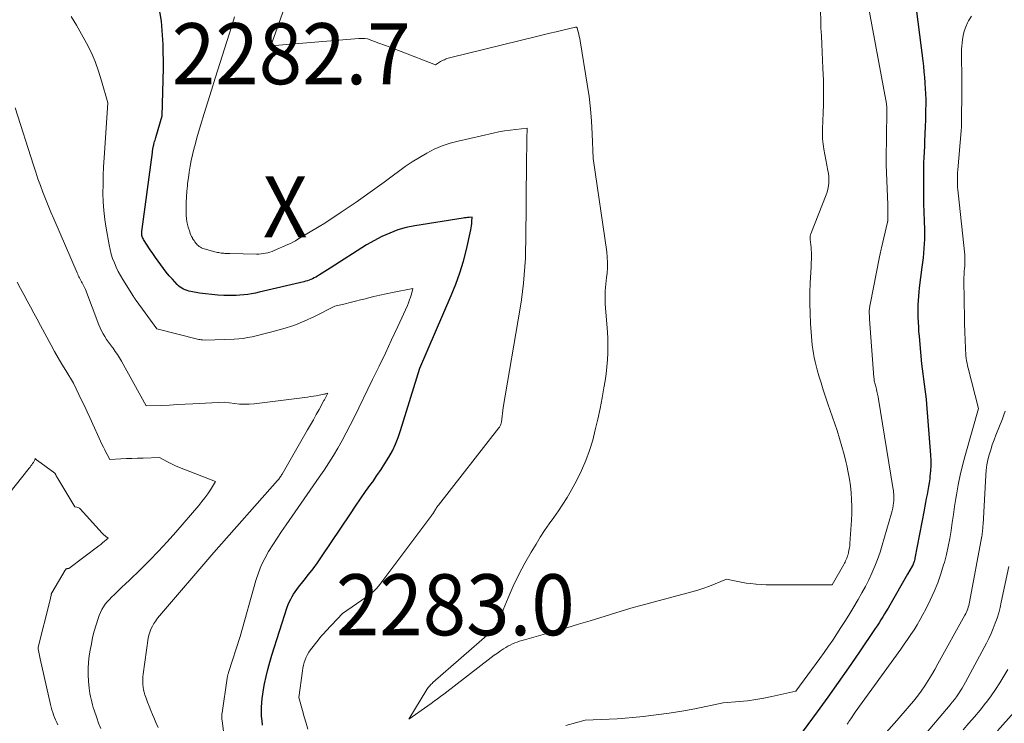
# Model space of a CAD drawing. Units: feet. Extents: x 1151672 to 1156672, y 7068870 to 7074746.
# Drawn here: x 1151847 to 1152008, y 7070122 to 7070237 of the extents above; entities that cross this region are included whole.
import ezdxf
from ezdxf.enums import TextEntityAlignment as Align

# ---------------------------------------------------------------- set-up
doc = ezdxf.new("R2010")
doc.units = ezdxf.units.FT
doc.header["$MEASUREMENT"] = 0
for name, color, linetype, lineweight in [('Level 44', 7, 'Continuous', 0), ('Level 45', 7, 'Continuous', 0), ('Level 46', 7, 'Continuous', 0)]:
    doc.layers.add(name, color=color, linetype=linetype, lineweight=lineweight)
doc.styles.add('Style-ENGINEERING', font='ENGINEERING.shx')

msp = doc.modelspace()

# ---------------------------------------------------------------- linework, layer by layer
at = {"layer": 'Level 44', "color": 32, "linetype": 'Continuous', "lineweight": 30, "flags": 128}
for points, elevation in [([(1151886.79, 7070121.85), (1151886.71, 7070122.58), (1151886.64, 7070123.31), (1151886.62, 7070124.04), (1151886.62, 7070124.78), (1151886.66, 7070125.51), (1151886.72, 7070126.24), (1151886.82, 7070126.96), (1151886.94, 7070127.69), (1151887.13, 7070128.63), (1151887.38, 7070129.81), (1151887.66, 7070130.99), (1151887.98, 7070132.16), (1151888.33, 7070133.32), (1151890.86, 7070141.21), (1151891.02, 7070141.65), (1151891.2, 7070142.09), (1151891.41, 7070142.51), (1151891.63, 7070142.93), (1151891.88, 7070143.33), (1151892.13, 7070143.72), (1151892.41, 7070144.1), (1151892.7, 7070144.48), (1151893.61, 7070145.6), (1151894.35, 7070146.54), (1151895.08, 7070147.49), (1151895.78, 7070148.46), (1151896.46, 7070149.45), (1151901.2, 7070156.5), (1151902.03, 7070157.71), (1151902.86, 7070158.92), (1151903.7, 7070160.12), (1151904.55, 7070161.32), (1151904.86, 7070161.74), (1151905.55, 7070162.73), (1151906.22, 7070163.73), (1151906.87, 7070164.74), (1151907.5, 7070165.76), (1151908.08, 7070166.81), (1151908.6, 7070167.89), (1151909.05, 7070169), (1151909.44, 7070170.13), (1151912.56, 7070180.34), (1151917.74, 7070192.25), (1151918.48, 7070194.09), (1151919.15, 7070195.96), (1151919.72, 7070197.86), (1151920.21, 7070199.78), (1151920.94, 7070203), (1151921.01, 7070203.34), (1151921.07, 7070203.67), (1151921.1, 7070204.01), (1151921.13, 7070204.36), (1151921.16, 7070205.06), (1151920.67, 7070205.03), (1151920.42, 7070205.01), (1151920.17, 7070204.98), (1151919.93, 7070204.95), (1151919.68, 7070204.92), (1151911.75, 7070203.66), (1151910.36, 7070203.37), (1151908.99, 7070202.99), (1151907.67, 7070202.48), (1151906.37, 7070201.88), (1151903.83, 7070200.56), (1151897.9, 7070196.71), (1151897.47, 7070196.43), (1151897.03, 7070196.16), (1151896.59, 7070195.89), (1151896.15, 7070195.62), (1151895.79, 7070195.4), (1151895.53, 7070195.25), (1151895.26, 7070195.11), (1151894.99, 7070194.98), (1151894.71, 7070194.86), (1151894.42, 7070194.76), (1151894.14, 7070194.66), (1151893.85, 7070194.57), (1151893.55, 7070194.5), (1151886.25, 7070192.78), (1151885.63, 7070192.65), (1151885, 7070192.53), (1151884.37, 7070192.43), (1151883.74, 7070192.34), (1151883.1, 7070192.29), (1151882.46, 7070192.25), (1151881.83, 7070192.23), (1151881.19, 7070192.24), (1151880.46, 7070192.26), (1151879.46, 7070192.32), (1151878.46, 7070192.39), (1151877.46, 7070192.51), (1151876.47, 7070192.65), (1151875.06, 7070192.88), (1151874.74, 7070192.95), (1151874.43, 7070193.04), (1151874.13, 7070193.15), (1151873.83, 7070193.29), (1151873.55, 7070193.45), (1151873.29, 7070193.63), (1151873.04, 7070193.84), (1151872.81, 7070194.07), (1151872.01, 7070194.93), (1151871.51, 7070195.49), (1151871.02, 7070196.06), (1151870.55, 7070196.65), (1151870.1, 7070197.25), (1151869.66, 7070197.87), (1151869.23, 7070198.48), (1151868.81, 7070199.11), (1151868.39, 7070199.74), (1151867.3, 7070201.41), (1151867.21, 7070201.56), (1151867.14, 7070201.72), (1151867.08, 7070201.88), (1151867.03, 7070202.05), (1151867.01, 7070202.23), (1151866.99, 7070202.4), (1151866.99, 7070202.58), (1151867.01, 7070202.75), (1151868.73, 7070215.67), (1151868.75, 7070215.79), (1151868.77, 7070215.9), (1151868.78, 7070216.02), (1151868.8, 7070216.13), (1151868.81, 7070216.25), (1151868.83, 7070216.36), (1151868.85, 7070216.46), (1151868.87, 7070216.57), (1151868.9, 7070216.68), (1151868.92, 7070216.79), (1151868.95, 7070216.89), (1151868.98, 7070217), (1151869.05, 7070217.23), (1151869.11, 7070217.45), (1151869.18, 7070217.68), (1151869.24, 7070217.9), (1151869.31, 7070218.12), (1151870.35, 7070221.66), (1151870.57, 7070229.46), (1151870.51, 7070233.35), (1151870.21, 7070237.2), (1151869.57, 7070241.01)], 2280), ([(1151993.95, 7070239.18), (1151995.02, 7070230.69), (1151995.13, 7070229.79), (1151995.23, 7070228.89), (1151995.31, 7070227.99), (1151995.39, 7070227.09), (1151995.39, 7070227.04), (1151995.44, 7070226.16), (1151995.49, 7070225.28), (1151995.51, 7070224.4), (1151995.51, 7070223.52), (1151995.5, 7070222.64), (1151995.49, 7070221.77), (1151995.46, 7070220.89), (1151995.43, 7070220.01), (1151995.38, 7070218.55), (1151995.34, 7070217.63), (1151995.3, 7070216.71), (1151995.26, 7070215.79), (1151995.21, 7070214.87), (1151995.17, 7070213.96), (1151995.14, 7070213.04), (1151995.13, 7070212.12), (1151995.13, 7070211.2), (1151995.13, 7070210.18), (1151995.15, 7070208.75), (1151995.17, 7070207.32), (1151995.21, 7070205.9), (1151995.25, 7070204.47), (1151995.3, 7070202.99), (1151995.31, 7070202.22), (1151995.31, 7070201.46), (1151995.28, 7070200.7), (1151995.23, 7070199.93), (1151995.16, 7070199.17), (1151995.09, 7070198.41), (1151995, 7070197.64), (1151994.9, 7070196.88), (1151994.46, 7070193.51), (1151994.38, 7070192.82), (1151994.31, 7070192.13), (1151994.27, 7070191.43), (1151994.24, 7070190.73), (1151994.23, 7070190.03), (1151994.23, 7070189.33), (1151994.24, 7070188.64), (1151994.27, 7070187.94), (1151994.27, 7070187.84), (1151994.31, 7070187.09), (1151994.36, 7070186.34), (1151994.42, 7070185.59), (1151994.48, 7070184.85), (1151994.85, 7070181.04), (1151994.94, 7070180.21), (1151995.04, 7070179.39), (1151995.15, 7070178.56), (1151995.27, 7070177.74), (1151995.39, 7070176.91), (1151995.5, 7070176.09), (1151995.58, 7070175.26), (1151995.66, 7070174.43), (1151996.32, 7070166.11), (1151996.36, 7070165.24), (1151996.36, 7070164.38), (1151996.31, 7070163.51), (1151996.22, 7070162.65), (1151996.17, 7070162.23), (1151996.07, 7070161.58), (1151995.97, 7070160.93), (1151995.86, 7070160.29), (1151995.74, 7070159.64), (1151995.61, 7070159), (1151995.49, 7070158.35), (1151995.36, 7070157.71), (1151995.24, 7070157.06), (1151993.76, 7070149.19), (1151993.72, 7070149.02), (1151993.68, 7070148.86), (1151993.63, 7070148.69), (1151993.58, 7070148.53), (1151993.52, 7070148.37), (1151993.45, 7070148.21), (1151993.38, 7070148.06), (1151993.3, 7070147.91), (1151992.55, 7070146.6), (1151989.63, 7070141.54), (1151989.34, 7070141.04), (1151989.06, 7070140.55), (1151988.76, 7070140.07), (1151988.47, 7070139.58), (1151988.17, 7070139.1), (1151987.86, 7070138.62), (1151987.55, 7070138.14), (1151987.24, 7070137.67), (1151984.55, 7070133.7), (1151982.87, 7070131.26), (1151981.17, 7070128.83), (1151979.45, 7070126.42), (1151977.7, 7070124.02), (1151972.52, 7070116.98)], 2280), ([(1152012.22, 7070126.45), (1152007.28, 7070120.95)], 2270)]:
    msp.add_lwpolyline(points, dxfattribs=dict(at, elevation=elevation))
at = {"layer": 'Level 45', "color": 32, "linetype": 'Continuous', "lineweight": 0, "flags": 128}
for points, elevation in [([(1151978.28, 7070238.73), (1151978.3, 7070237.41), (1151978.35, 7070236.08), (1151978.41, 7070234.76), (1151978.49, 7070233.44), (1151978.56, 7070232.12), (1151978.61, 7070230.8), (1151978.67, 7070229.48), (1151978.74, 7070227.46), (1151978.77, 7070226.15), (1151978.78, 7070224.83), (1151978.76, 7070223.51), (1151978.71, 7070222.19), (1151978.59, 7070219.54), (1151978.58, 7070219.12), (1151978.58, 7070218.71), (1151978.59, 7070218.29), (1151978.61, 7070217.88), (1151978.64, 7070217.46), (1151978.69, 7070217.05), (1151978.75, 7070216.63), (1151978.82, 7070216.22), (1151979.48, 7070212.73), (1151979.56, 7070212.22), (1151979.61, 7070211.71), (1151979.63, 7070211.2), (1151979.62, 7070210.69), (1151979.56, 7070210.18), (1151979.48, 7070209.68), (1151979.35, 7070209.19), (1151979.19, 7070208.71), (1151976.69, 7070202.35), (1151976.65, 7070202.24), (1151976.62, 7070202.12), (1151976.6, 7070202.01), (1151976.58, 7070201.89), (1151976.57, 7070201.77), (1151976.56, 7070201.65), (1151976.56, 7070201.53), (1151976.57, 7070201.41), (1151976.72, 7070200.1), (1151976.75, 7070199.7), (1151976.78, 7070199.3), (1151976.79, 7070198.9), (1151976.78, 7070198.5), (1151976.77, 7070198.1), (1151976.76, 7070197.7), (1151976.74, 7070197.3), (1151976.72, 7070196.9), (1151976.59, 7070194.34), (1151976.54, 7070192.67), (1151976.52, 7070190.99), (1151976.57, 7070189.31), (1151976.64, 7070187.63), (1151976.78, 7070185.51), (1151976.84, 7070184.82), (1151976.9, 7070184.13), (1151976.99, 7070183.44), (1151977.1, 7070182.75), (1151977.22, 7070182.07), (1151977.37, 7070181.39), (1151977.54, 7070180.71), (1151977.72, 7070180.05), (1151978.01, 7070179.08), (1151978.36, 7070177.93), (1151978.72, 7070176.79), (1151979.09, 7070175.65), (1151979.47, 7070174.51), (1151980.98, 7070170.11), (1151981.4, 7070168.8), (1151981.79, 7070167.49), (1151982.15, 7070166.17), (1151982.48, 7070164.84), (1151982.59, 7070164.37), (1151982.82, 7070163.27), (1151983.02, 7070162.16), (1151983.18, 7070161.05), (1151983.3, 7070159.92), (1151983.37, 7070158.8), (1151983.41, 7070157.67), (1151983.39, 7070156.55), (1151983.34, 7070155.42), (1151983.09, 7070151.63), (1151983.06, 7070151.25), (1151983.01, 7070150.88), (1151982.94, 7070150.5), (1151982.85, 7070150.13), (1151982.78, 7070149.82), (1151982.72, 7070149.61), (1151982.65, 7070149.4), (1151982.57, 7070149.19), (1151982.48, 7070148.98), (1151982.38, 7070148.78), (1151982.29, 7070148.58), (1151982.18, 7070148.38), (1151982.07, 7070148.19), (1151980.17, 7070144.86), (1151970.98, 7070144.83), (1151970.16, 7070144.84), (1151969.34, 7070144.86), (1151968.52, 7070144.9), (1151967.7, 7070144.96), (1151967.68, 7070144.96), (1151966.87, 7070145.04), (1151966.07, 7070145.14), (1151965.27, 7070145.27), (1151964.47, 7070145.43), (1151962.88, 7070145.77), (1151961.02, 7070144.99), (1151960.08, 7070144.62), (1151959.13, 7070144.28), (1151958.17, 7070143.98), (1151957.2, 7070143.7), (1151947.2, 7070141.04), (1151940.52, 7070138.97), (1151938.59, 7070138.38), (1151936.67, 7070137.8), (1151934.73, 7070137.24), (1151932.8, 7070136.7), (1151929.72, 7070135.84), (1151929.32, 7070135.73), (1151928.92, 7070135.6), (1151928.53, 7070135.47), (1151928.14, 7070135.32), (1151927.76, 7070135.16), (1151927.38, 7070134.98), (1151927.02, 7070134.78), (1151926.66, 7070134.57), (1151926.32, 7070134.35), (1151925.8, 7070134.01), (1151925.29, 7070133.67), (1151924.79, 7070133.3), (1151924.29, 7070132.93), (1151916.51, 7070126.96), (1151915.99, 7070126.57), (1151915.47, 7070126.18), (1151914.95, 7070125.8), (1151914.43, 7070125.42), (1151910.8, 7070122.85), (1151913.75, 7070127.7), (1151913.86, 7070127.86), (1151913.96, 7070128.01), (1151914.08, 7070128.16), (1151914.2, 7070128.3), (1151914.33, 7070128.44), (1151914.46, 7070128.57), (1151914.6, 7070128.7), (1151914.74, 7070128.83), (1151924.02, 7070136.93), (1151924.3, 7070137.2), (1151924.56, 7070137.47), (1151924.8, 7070137.77), (1151925.02, 7070138.08), (1151925.21, 7070138.41), (1151925.4, 7070138.74), (1151925.57, 7070139.09), (1151925.72, 7070139.44), (1151927.07, 7070142.74), (1151927.9, 7070144.65), (1151928.8, 7070146.54), (1151929.78, 7070148.38), (1151930.82, 7070150.2), (1151931.63, 7070151.53), (1151932.32, 7070152.64), (1151933.04, 7070153.74), (1151933.79, 7070154.82), (1151934.55, 7070155.88), (1151935.31, 7070156.95), (1151936.04, 7070158.04), (1151936.73, 7070159.16), (1151937.38, 7070160.3), (1151938.31, 7070162), (1151939.1, 7070163.58), (1151939.81, 7070165.2), (1151940.4, 7070166.85), (1151940.92, 7070168.54), (1151941.35, 7070170.26), (1151941.76, 7070171.99), (1151942.13, 7070173.72), (1151942.47, 7070175.46), (1151942.77, 7070177.1), (1151942.96, 7070178.24), (1151943.12, 7070179.39), (1151943.25, 7070180.54), (1151943.35, 7070181.69), (1151943.41, 7070182.85), (1151943.43, 7070184), (1151943.4, 7070185.16), (1151943.34, 7070186.31), (1151942.99, 7070190.8), (1151942.96, 7070191.35), (1151942.94, 7070191.9), (1151942.96, 7070192.45), (1151942.98, 7070193), (1151943.03, 7070193.55), (1151943.08, 7070194.1), (1151943.14, 7070194.65), (1151943.2, 7070195.2), (1151943.28, 7070195.88), (1151943.35, 7070196.77), (1151943.37, 7070197.65), (1151943.32, 7070198.54), (1151943.23, 7070199.42), (1151940.99, 7070214.68), (1151940.85, 7070218.75), (1151940.74, 7070220.78), (1151940.57, 7070222.81), (1151940.33, 7070224.83), (1151940.04, 7070226.84), (1151938.86, 7070233.97), (1151938.8, 7070234.33), (1151938.73, 7070234.69), (1151938.64, 7070235.05), (1151938.56, 7070235.41), (1151938.4, 7070236.03), (1151938.38, 7070236.08), (1151938.35, 7070236.12), (1151938.32, 7070236.15), (1151938.28, 7070236.18), (1151938.23, 7070236.2), (1151938.18, 7070236.21), (1151938.14, 7070236.21), (1151938.09, 7070236.2), (1151936.03, 7070235.72), (1151934.95, 7070235.46), (1151933.87, 7070235.2), (1151932.79, 7070234.94), (1151931.71, 7070234.68), (1151917.69, 7070231.23), (1151917.47, 7070231.17), (1151917.24, 7070231.11), (1151917.03, 7070231.04), (1151916.81, 7070230.96), (1151916.6, 7070230.87), (1151916.39, 7070230.78), (1151916.18, 7070230.67), (1151915.98, 7070230.56), (1151915.14, 7070230.04), (1151909.55, 7070232.2), (1151908.63, 7070232.55), (1151907.71, 7070232.91), (1151906.78, 7070233.25), (1151905.85, 7070233.6), (1151904, 7070234.29), (1151903.54, 7070234.33), (1151903.3, 7070234.34), (1151903.07, 7070234.35), (1151902.84, 7070234.34), (1151902.61, 7070234.33), (1151888.15, 7070233.13), (1151890.84, 7070240.67)], 2284), ([(1151985.98, 7070240.39), (1151988.99, 7070224.25), (1151989.02, 7070224.06), (1151989.05, 7070223.87), (1151989.08, 7070223.68), (1151989.1, 7070223.49), (1151989.11, 7070223.41), (1151989.12, 7070223.26), (1151989.13, 7070223.11), (1151989.13, 7070222.96), (1151989.13, 7070222.81), (1151989.13, 7070222.66), (1151989.12, 7070222.51), (1151989.12, 7070222.36), (1151989.12, 7070222.21), (1151989.03, 7070214.55), (1151989.03, 7070214.44), (1151989.03, 7070214.33), (1151989.03, 7070214.22), (1151989.03, 7070214.11), (1151989.03, 7070214.01), (1151989.04, 7070213.9), (1151989.04, 7070213.79), (1151989.04, 7070213.68), (1151989.31, 7070207.12), (1151989.29, 7070204.56), (1151989.29, 7070204.53), (1151989.29, 7070204.51), (1151989.29, 7070204.49), (1151989.29, 7070204.46), (1151989.28, 7070204.37), (1151989.27, 7070204.34), (1151989.27, 7070204.32), (1151989.27, 7070204.3), (1151989.26, 7070204.27), (1151988.26, 7070200.05), (1151988.21, 7070199.81), (1151988.15, 7070199.56), (1151988.1, 7070199.32), (1151988.05, 7070199.07), (1151987.96, 7070198.58), (1151986.4, 7070190.78), (1151986.36, 7070190.59), (1151986.33, 7070190.4), (1151986.31, 7070190.21), (1151986.29, 7070190.01), (1151986.27, 7070189.82), (1151986.27, 7070189.62), (1151986.27, 7070189.43), (1151986.27, 7070189.23), (1151986.27, 7070189.21), (1151986.28, 7070189.01), (1151986.29, 7070188.8), (1151986.31, 7070188.59), (1151986.32, 7070188.39), (1151987.02, 7070178.83), (1151987.04, 7070178.64), (1151987.06, 7070178.45), (1151987.09, 7070178.27), (1151987.13, 7070178.08), (1151987.18, 7070177.9), (1151987.22, 7070177.72), (1151987.27, 7070177.54), (1151987.32, 7070177.35), (1151987.43, 7070176.9), (1151987.53, 7070176.49), (1151987.63, 7070176.07), (1151987.71, 7070175.66), (1151987.78, 7070175.24), (1151990.15, 7070160.8), (1151990.19, 7070160.52), (1151990.23, 7070160.25), (1151990.26, 7070159.98), (1151990.29, 7070159.7), (1151990.3, 7070159.43), (1151990.3, 7070159.15), (1151990.29, 7070158.88), (1151990.27, 7070158.6), (1151990.23, 7070158.28), (1151990.17, 7070157.84), (1151990.1, 7070157.41), (1151990, 7070156.98), (1151989.89, 7070156.56), (1151988.4, 7070151.33), (1151988.04, 7070150.17), (1151987.64, 7070149.02), (1151987.19, 7070147.89), (1151986.7, 7070146.77), (1151986.18, 7070145.67), (1151985.63, 7070144.59), (1151985.04, 7070143.52), (1151984.44, 7070142.46), (1151983.55, 7070140.95), (1151982.92, 7070139.9), (1151982.28, 7070138.86), (1151981.62, 7070137.83), (1151980.95, 7070136.8), (1151980.27, 7070135.78), (1151979.58, 7070134.78), (1151978.87, 7070133.78), (1151978.15, 7070132.79), (1151974.2, 7070127.42), (1151970.27, 7070126.54), (1151968.96, 7070126.27), (1151967.64, 7070126.04), (1151966.31, 7070125.87), (1151964.98, 7070125.73), (1151962.31, 7070125.5), (1151957.66, 7070124.55), (1151955.56, 7070124.16), (1151953.44, 7070123.81), (1151951.32, 7070123.53), (1151949.19, 7070123.29), (1151947.51, 7070123.13), (1151946.22, 7070123.02), (1151944.92, 7070122.92), (1151943.62, 7070122.84), (1151942.31, 7070122.77), (1151939.71, 7070122.65), (1151936.51, 7070121.82)], 2282), ([(1151880.84, 7070117.23), (1151880.17, 7070122.6), (1151880.15, 7070122.76), (1151880.14, 7070122.92), (1151880.13, 7070123.09), (1151880.13, 7070123.25), (1151880.13, 7070123.41), (1151880.14, 7070123.57), (1151880.15, 7070123.73), (1151880.17, 7070123.89), (1151881, 7070129.57), (1151881.02, 7070129.69), (1151881.04, 7070129.8), (1151881.07, 7070129.92), (1151881.09, 7070130.04), (1151881.12, 7070130.16), (1151881.15, 7070130.27), (1151881.19, 7070130.39), (1151881.22, 7070130.5), (1151883.11, 7070136.37), (1151885.71, 7070145.57), (1151886.12, 7070146.8), (1151886.59, 7070148), (1151887.16, 7070149.16), (1151887.79, 7070150.28), (1151888.5, 7070151.4), (1151889.21, 7070152.5), (1151889.93, 7070153.58), (1151890.67, 7070154.66), (1151896.1, 7070162.46), (1151896.9, 7070163.63), (1151897.67, 7070164.82), (1151898.42, 7070166.03), (1151899.14, 7070167.25), (1151899.83, 7070168.49), (1151900.51, 7070169.74), (1151901.16, 7070171), (1151901.8, 7070172.27), (1151904.85, 7070178.49), (1151905.9, 7070180.65), (1151906.93, 7070182.8), (1151907.95, 7070184.97), (1151908.95, 7070187.14), (1151910.54, 7070190.6), (1151910.73, 7070191.05), (1151910.91, 7070191.51), (1151911.06, 7070191.97), (1151911.2, 7070192.44), (1151911.45, 7070193.38), (1151908.08, 7070192.73), (1151907.06, 7070192.53), (1151906.04, 7070192.31), (1151905.03, 7070192.07), (1151904.02, 7070191.81), (1151903.68, 7070191.72), (1151902.85, 7070191.51), (1151902.01, 7070191.3), (1151901.17, 7070191.09), (1151900.34, 7070190.89), (1151898.66, 7070190.5), (1151895.32, 7070188.82), (1151893.62, 7070188.04), (1151891.9, 7070187.35), (1151890.13, 7070186.77), (1151888.34, 7070186.27), (1151885.08, 7070185.49), (1151884.35, 7070185.34), (1151883.63, 7070185.22), (1151882.9, 7070185.14), (1151882.16, 7070185.1), (1151877.39, 7070184.95), (1151876.97, 7070184.98), (1151876.76, 7070185), (1151876.55, 7070185.02), (1151876.35, 7070185.06), (1151876.14, 7070185.11), (1151869.48, 7070186.76), (1151866.07, 7070191.41), (1151866.02, 7070191.49), (1151865.96, 7070191.57), (1151865.9, 7070191.66), (1151865.85, 7070191.74), (1151865.79, 7070191.82), (1151865.74, 7070191.9), (1151865.69, 7070191.99), (1151865.63, 7070192.07), (1151863.91, 7070194.85), (1151863.52, 7070195.52), (1151863.15, 7070196.19), (1151862.81, 7070196.88), (1151862.5, 7070197.58), (1151862.22, 7070198.3), (1151861.98, 7070199.03), (1151861.79, 7070199.77), (1151861.63, 7070200.52), (1151861.15, 7070203.28), (1151860.94, 7070204.71), (1151860.77, 7070206.14), (1151860.68, 7070207.57), (1151860.64, 7070209.01), (1151860.66, 7070210.45), (1151860.69, 7070211.9), (1151860.75, 7070213.34), (1151860.83, 7070214.78), (1151861.44, 7070223.82), (1151860.42, 7070227.42), (1151859.92, 7070229.01), (1151859.35, 7070230.58), (1151858.68, 7070232.1), (1151857.94, 7070233.6), (1151857.14, 7070235.07), (1151856.31, 7070236.53), (1151855.45, 7070237.97)], 2278), ([(1151894.22, 7070121.18), (1151893.93, 7070122.2), (1151893.64, 7070123.23), (1151893.36, 7070124.25), (1151892.76, 7070126.37), (1151893.33, 7070130.76), (1151893.41, 7070131.22), (1151893.5, 7070131.67), (1151893.63, 7070132.12), (1151893.77, 7070132.56), (1151893.95, 7070132.99), (1151894.15, 7070133.41), (1151894.4, 7070133.8), (1151894.66, 7070134.18), (1151895.89, 7070135.76), (1151896.2, 7070136.15), (1151896.51, 7070136.53), (1151896.84, 7070136.9), (1151897.17, 7070137.26), (1151899.89, 7070140.16), (1151903.81, 7070142.83), (1151904.12, 7070143.05), (1151904.43, 7070143.28), (1151904.72, 7070143.52), (1151905, 7070143.78), (1151905.27, 7070144.05), (1151905.53, 7070144.32), (1151905.78, 7070144.61), (1151906.01, 7070144.91), (1151914.54, 7070156.24), (1151914.63, 7070156.37), (1151914.72, 7070156.5), (1151914.81, 7070156.64), (1151914.89, 7070156.77), (1151914.97, 7070156.91), (1151915.06, 7070157.05), (1151915.14, 7070157.19), (1151915.22, 7070157.32), (1151915.24, 7070157.35), (1151915.33, 7070157.49), (1151915.43, 7070157.64), (1151915.53, 7070157.78), (1151915.63, 7070157.91), (1151925.55, 7070170.57), (1151925.63, 7070170.68), (1151925.7, 7070170.79), (1151925.76, 7070170.9), (1151925.82, 7070171.02), (1151925.87, 7070171.14), (1151925.91, 7070171.27), (1151925.94, 7070171.39), (1151925.96, 7070171.52), (1151926.26, 7070173.91), (1151929.04, 7070190.19), (1151929.25, 7070191.54), (1151929.44, 7070192.9), (1151929.59, 7070194.26), (1151929.71, 7070195.62), (1151929.8, 7070196.99), (1151929.88, 7070198.35), (1151929.92, 7070199.72), (1151929.95, 7070201.09), (1151930.08, 7070214.33), (1151930.09, 7070215.22), (1151930.1, 7070216.11), (1151930.12, 7070217), (1151930.13, 7070217.89), (1151930.16, 7070219.67), (1151928.3, 7070219.46), (1151927.37, 7070219.34), (1151926.45, 7070219.2), (1151925.53, 7070219.03), (1151924.61, 7070218.84), (1151918.87, 7070217.54), (1151917.54, 7070217.18), (1151916.23, 7070216.74), (1151914.96, 7070216.19), (1151913.72, 7070215.57), (1151912.52, 7070214.87), (1151911.35, 7070214.14), (1151910.2, 7070213.35), (1151909.07, 7070212.54), (1151908.28, 7070211.94), (1151906.76, 7070210.81), (1151905.23, 7070209.7), (1151903.69, 7070208.61), (1151902.14, 7070207.53), (1151899.7, 7070205.87), (1151898.81, 7070205.27), (1151897.9, 7070204.67), (1151896.99, 7070204.1), (1151896.06, 7070203.53), (1151892.59, 7070201.45), (1151892.19, 7070201.21), (1151891.78, 7070200.99), (1151891.36, 7070200.78), (1151890.93, 7070200.58), (1151888.71, 7070199.59), (1151888.36, 7070199.45), (1151888.01, 7070199.33), (1151887.65, 7070199.23), (1151887.29, 7070199.15), (1151886.92, 7070199.1), (1151886.55, 7070199.06), (1151886.18, 7070199.04), (1151885.81, 7070199.04), (1151881.44, 7070199.11), (1151881.24, 7070199.11), (1151881.04, 7070199.12), (1151880.83, 7070199.13), (1151880.63, 7070199.14), (1151880.43, 7070199.16), (1151880.23, 7070199.18), (1151880.03, 7070199.2), (1151879.82, 7070199.22), (1151879.61, 7070199.26), (1151879.41, 7070199.29), (1151879.2, 7070199.34), (1151879, 7070199.39), (1151877.22, 7070199.87), (1151877.01, 7070199.94), (1151876.81, 7070200.03), (1151876.61, 7070200.14), (1151876.43, 7070200.26), (1151876.4, 7070200.28), (1151876.24, 7070200.41), (1151876.09, 7070200.56), (1151875.95, 7070200.71), (1151875.81, 7070200.88), (1151875.69, 7070201.05), (1151875.57, 7070201.23), (1151875.45, 7070201.41), (1151875.34, 7070201.59), (1151875.29, 7070201.68), (1151875.16, 7070201.92), (1151875.04, 7070202.15), (1151874.94, 7070202.4), (1151874.86, 7070202.65), (1151874.63, 7070203.45), (1151874.46, 7070204.11), (1151874.34, 7070204.77), (1151874.28, 7070205.44), (1151874.25, 7070206.12), (1151874.26, 7070206.59), (1151874.28, 7070207.5), (1151874.32, 7070208.41), (1151874.39, 7070209.32), (1151874.48, 7070210.23), (1151874.52, 7070210.57), (1151874.64, 7070211.52), (1151874.78, 7070212.47), (1151874.94, 7070213.42), (1151875.12, 7070214.36), (1151875.33, 7070215.29), (1151875.55, 7070216.23), (1151875.79, 7070217.15), (1151876.05, 7070218.07), (1151876.65, 7070220.1), (1151877.23, 7070222.04), (1151877.82, 7070223.97), (1151878.42, 7070225.89), (1151879.02, 7070227.82), (1151881.76, 7070236.39), (1151882.22, 7070237.87)], 2282), ([(1152003.01, 7070238.01), (1152002.54, 7070237.24), (1152002.38, 7070236.92), (1152002.08, 7070236.24), (1152001.84, 7070235.55), (1152001.67, 7070234.83), (1152001.55, 7070234.1), (1152001.38, 7070232.62), (1152001.41, 7070230.28), (1152001.42, 7070229.11), (1152001.43, 7070227.95), (1152001.43, 7070226.78), (1152001.43, 7070225.61), (1152001.41, 7070220.87), (1152001.41, 7070220.66), (1152001.41, 7070220.46), (1152001.4, 7070220.26), (1152001.39, 7070220.05), (1152001.38, 7070219.85), (1152001.37, 7070219.64), (1152001.35, 7070219.44), (1152001.34, 7070219.24), (1152000.78, 7070212.85), (1152000.75, 7070212.37), (1152000.73, 7070211.9), (1152000.72, 7070211.42), (1152000.71, 7070210.95), (1152000.73, 7070210.48), (1152000.75, 7070210), (1152000.78, 7070209.53), (1152000.83, 7070209.05), (1152001.91, 7070198.89), (1152001.93, 7070198.62), (1152001.95, 7070198.35), (1152001.95, 7070198.08), (1152001.95, 7070197.81), (1152001.94, 7070197.54), (1152001.92, 7070197.26), (1152001.91, 7070196.99), (1152001.88, 7070196.72), (1152001.84, 7070196.2), (1152001.8, 7070195.66), (1152001.77, 7070195.13), (1152001.76, 7070194.59), (1152001.76, 7070194.06), (1152001.8, 7070192.17), (1152001.83, 7070190.69), (1152001.86, 7070189.21), (1152001.9, 7070187.73), (1152001.95, 7070186.25), (1152002.04, 7070183.63), (1152002.05, 7070183.22), (1152002.08, 7070182.8), (1152002.12, 7070182.38), (1152002.17, 7070181.97), (1152002.23, 7070181.56), (1152002.3, 7070181.15), (1152002.39, 7070180.74), (1152002.49, 7070180.33), (1152004.17, 7070173.74), (1152001.98, 7070166.01), (1152001.56, 7070164.42), (1152001.18, 7070162.83), (1152000.85, 7070161.23), (1152000.56, 7070159.61), (1152000.46, 7070159), (1152000.25, 7070157.69), (1152000.05, 7070156.37), (1151999.86, 7070155.05), (1151999.67, 7070153.74), (1151999.45, 7070152.42), (1151999.21, 7070151.12), (1151998.91, 7070149.82), (1151998.57, 7070148.53), (1151998.45, 7070148.12), (1151997.99, 7070146.64), (1151997.48, 7070145.19), (1151996.89, 7070143.76), (1151996.24, 7070142.35), (1151995.51, 7070140.86), (1151995.07, 7070140), (1151994.61, 7070139.16), (1151994.13, 7070138.32), (1151993.62, 7070137.5), (1151993.09, 7070136.7), (1151992.55, 7070135.89), (1151992, 7070135.1), (1151991.44, 7070134.31), (1151983.97, 7070123.97), (1151983.23, 7070122.87), (1151983.09, 7070122.66), (1151982.94, 7070122.45), (1151982.79, 7070122.24), (1151982.64, 7070122.03)], 2278), ([(1151869.67, 7070121.46), (1151869.31, 7070122.28), (1151868.96, 7070123.11), (1151868.75, 7070123.61), (1151868.48, 7070124.28), (1151868.21, 7070124.95), (1151867.96, 7070125.62), (1151867.71, 7070126.3), (1151867.51, 7070126.85), (1151867.39, 7070127.26), (1151867.28, 7070127.67), (1151867.22, 7070128.09), (1151867.17, 7070128.51), (1151867.16, 7070128.94), (1151867.16, 7070129.36), (1151867.19, 7070129.79), (1151867.24, 7070130.21), (1151868.07, 7070136.09), (1151868.17, 7070136.6), (1151868.31, 7070137.1), (1151868.5, 7070137.58), (1151868.73, 7070138.05), (1151869, 7070138.5), (1151869.29, 7070138.94), (1151869.6, 7070139.36), (1151869.93, 7070139.77), (1151878.82, 7070150.14), (1151889.25, 7070161.94), (1151889.35, 7070162.06), (1151889.46, 7070162.18), (1151889.56, 7070162.31), (1151889.65, 7070162.44), (1151889.75, 7070162.57), (1151889.84, 7070162.71), (1151889.92, 7070162.84), (1151890.01, 7070162.98), (1151894.17, 7070170.22), (1151894.65, 7070171.06), (1151895.13, 7070171.9), (1151895.6, 7070172.74), (1151896.06, 7070173.58), (1151896.87, 7070175.05), (1151896.93, 7070175.16), (1151896.99, 7070175.27), (1151897.04, 7070175.37), (1151897.1, 7070175.48), (1151897.48, 7070176.23), (1151897.27, 7070176.17), (1151897.17, 7070176.14), (1151897.07, 7070176.11), (1151896.96, 7070176.09), (1151896.86, 7070176.07), (1151896.1, 7070175.92), (1151895.61, 7070175.83), (1151895.13, 7070175.74), (1151894.64, 7070175.67), (1151894.15, 7070175.6), (1151885.42, 7070174.51), (1151884.61, 7070174.44), (1151883.8, 7070174.42), (1151883, 7070174.45), (1151882.19, 7070174.53), (1151880.58, 7070174.75), (1151875.37, 7070174.48), (1151874.1, 7070174.42), (1151872.83, 7070174.36), (1151871.56, 7070174.3), (1151870.28, 7070174.25), (1151867.74, 7070174.16), (1151863.66, 7070181.48), (1151863.34, 7070182.03), (1151863.01, 7070182.56), (1151862.66, 7070183.08), (1151862.29, 7070183.59), (1151862.19, 7070183.72), (1151861.86, 7070184.16), (1151861.55, 7070184.6), (1151861.24, 7070185.05), (1151860.94, 7070185.51), (1151860.66, 7070185.98), (1151860.4, 7070186.46), (1151860.17, 7070186.95), (1151859.96, 7070187.46), (1151857.76, 7070193.21), (1151857.2, 7070194.29), (1151857.1, 7070194.5), (1151856.99, 7070194.7), (1151856.89, 7070194.91), (1151856.79, 7070195.12), (1151856.69, 7070195.32), (1151856.59, 7070195.53), (1151856.5, 7070195.74), (1151856.41, 7070195.95), (1151852.56, 7070204.81), (1151852.1, 7070205.89), (1151851.65, 7070206.97), (1151851.21, 7070208.06), (1151850.79, 7070209.15), (1151850.38, 7070210.25), (1151849.98, 7070211.35), (1151849.61, 7070212.46), (1151849.24, 7070213.58), (1151846.26, 7070222.97)], 2276), ([(1151860.26, 7070121.33), (1151859.92, 7070122.19), (1151859.62, 7070123.05), (1151859.19, 7070124.32), (1151859.05, 7070124.76), (1151858.92, 7070125.21), (1151858.8, 7070125.66), (1151858.69, 7070126.11), (1151858.59, 7070126.56), (1151858.51, 7070127.02), (1151858.44, 7070127.48), (1151858.39, 7070127.94), (1151858.28, 7070129.08), (1151858.23, 7070130.12), (1151858.22, 7070131.15), (1151858.29, 7070132.18), (1151858.4, 7070133.21), (1151858.54, 7070134.15), (1151858.73, 7070135.2), (1151858.94, 7070136.24), (1151859.21, 7070137.28), (1151859.51, 7070138.3), (1151859.83, 7070139.34), (1151860.01, 7070139.83), (1151860.22, 7070140.32), (1151860.46, 7070140.78), (1151860.72, 7070141.23), (1151861.02, 7070141.67), (1151861.34, 7070142.08), (1151861.69, 7070142.47), (1151862.06, 7070142.85), (1151862.52, 7070143.28), (1151863.13, 7070143.85), (1151863.75, 7070144.44), (1151864.35, 7070145.02), (1151864.96, 7070145.6), (1151866.77, 7070147.36), (1151868.26, 7070148.85), (1151869.73, 7070150.36), (1151871.15, 7070151.91), (1151872.56, 7070153.48), (1151876.37, 7070157.86), (1151876.87, 7070158.48), (1151877.36, 7070159.11), (1151877.82, 7070159.76), (1151878.26, 7070160.42), (1151879.1, 7070161.78), (1151873.88, 7070163.78), (1151873.19, 7070164.05), (1151872.51, 7070164.34), (1151871.85, 7070164.66), (1151871.19, 7070164.99), (1151869.88, 7070165.68), (1151867.21, 7070165.62), (1151866.3, 7070165.59), (1151865.39, 7070165.56), (1151864.48, 7070165.52), (1151863.58, 7070165.48), (1151861.76, 7070165.38), (1151861.33, 7070166.17), (1151861.12, 7070166.57), (1151860.92, 7070166.97), (1151860.72, 7070167.38), (1151860.53, 7070167.78), (1151858.47, 7070172.26), (1151858.03, 7070173.21), (1151857.59, 7070174.15), (1151857.14, 7070175.09), (1151856.69, 7070176.03), (1151855.79, 7070177.9), (1151854.53, 7070179.96), (1151853.9, 7070180.99), (1151853.29, 7070182.03), (1151852.7, 7070183.08), (1151852.12, 7070184.13), (1151850.38, 7070187.35), (1151849.84, 7070188.36), (1151849.3, 7070189.37), (1151848.76, 7070190.38), (1151848.23, 7070191.39), (1151847.69, 7070192.4), (1151847.14, 7070193.41), (1151846.59, 7070194.42)], 2274), ([(1152008.54, 7070173.32), (1152008.32, 7070172.68), (1152008.08, 7070172.06), (1152007.02, 7070169.39), (1152006.72, 7070168.59), (1152006.43, 7070167.79), (1152006.17, 7070166.97), (1152005.92, 7070166.15), (1152005.72, 7070165.32), (1152005.55, 7070164.49), (1152005.44, 7070163.65), (1152005.36, 7070162.8), (1152004.91, 7070154.75), (1152004.9, 7070154.51), (1152004.88, 7070154.26), (1152004.86, 7070154.02), (1152004.84, 7070153.78), (1152004.82, 7070153.54), (1152004.79, 7070153.3), (1152004.75, 7070153.06), (1152004.71, 7070152.82), (1152002.69, 7070141.99), (1152002.63, 7070141.72), (1152002.57, 7070141.44), (1152002.49, 7070141.18), (1152002.4, 7070140.91), (1152002.31, 7070140.65), (1152002.2, 7070140.39), (1152002.08, 7070140.13), (1152001.95, 7070139.89), (1151997.53, 7070131.88), (1151997.02, 7070130.97), (1151996.48, 7070130.07), (1151995.93, 7070129.18), (1151995.36, 7070128.3), (1151994.77, 7070127.44), (1151994.15, 7070126.59), (1151993.51, 7070125.77), (1151992.83, 7070124.97), (1151990.78, 7070122.61), (1151989.04, 7070120.67)], 2276), ([(1151853.24, 7070121.93), (1151853.05, 7070122.32), (1151852.86, 7070122.72), (1151852.7, 7070123.13), (1151852.54, 7070123.54), (1151852.4, 7070123.96), (1151852.27, 7070124.38), (1151852.16, 7070124.8), (1151852.05, 7070125.23), (1151850.34, 7070132.72), (1151850, 7070134.37), (1151849.99, 7070134.39), (1151849.99, 7070134.42), (1151849.99, 7070134.44), (1151849.99, 7070134.46), (1151849.99, 7070134.55), (1151849.99, 7070134.57), (1151849.99, 7070134.6), (1151849.99, 7070134.62), (1151850, 7070134.64), (1151851.92, 7070142.18), (1151852.12, 7070143.13), (1151852.13, 7070143.18), (1151852.14, 7070143.23), (1151852.15, 7070143.28), (1151852.17, 7070143.33), (1151852.18, 7070143.37), (1151852.2, 7070143.42), (1151852.22, 7070143.47), (1151852.25, 7070143.51), (1151854.43, 7070147.23), (1151854.46, 7070147.28), (1151854.49, 7070147.32), (1151854.53, 7070147.37), (1151854.56, 7070147.41), (1151854.61, 7070147.44), (1151854.65, 7070147.47), (1151854.7, 7070147.49), (1151854.75, 7070147.5), (1151855.03, 7070147.51), (1151859.96, 7070151.21), (1151860.12, 7070151.33), (1151860.27, 7070151.45), (1151860.42, 7070151.57), (1151860.56, 7070151.7), (1151861.48, 7070152.49), (1151861.13, 7070152.74), (1151860.97, 7070152.87), (1151860.8, 7070153.01), (1151860.65, 7070153.16), (1151860.5, 7070153.31), (1151856.92, 7070157.27), (1151856.8, 7070157.38), (1151856.66, 7070157.47), (1151856.52, 7070157.54), (1151856.36, 7070157.58), (1151856.03, 7070157.64), (1151853.21, 7070162.28), (1151853.13, 7070162.42), (1151853.05, 7070162.56), (1151852.97, 7070162.71), (1151852.9, 7070162.85), (1151852.75, 7070163.14), (1151849.88, 7070165.2), (1151849.81, 7070165.25), (1151849.75, 7070165.31), (1151849.69, 7070165.37), (1151849.64, 7070165.43), (1151849.54, 7070165.56), (1151849.45, 7070165.34), (1151849.4, 7070165.23), (1151849.35, 7070165.12), (1151849.29, 7070165.02), (1151849.23, 7070164.91), (1151849.1, 7070164.72), (1151848.96, 7070164.52), (1151848.82, 7070164.33), (1151848.68, 7070164.14), (1151848.54, 7070163.95), (1151844.15, 7070158.42)], 2272), ([(1152009.12, 7070147.86), (1152007.91, 7070142.01), (1152007.71, 7070141.13), (1152007.48, 7070140.26), (1152007.22, 7070139.4), (1152006.93, 7070138.55), (1152006.6, 7070137.71), (1152006.25, 7070136.88), (1152005.87, 7070136.07), (1152005.46, 7070135.27), (1152002.05, 7070128.89), (1152001.77, 7070128.39), (1152001.49, 7070127.91), (1152001.19, 7070127.43), (1152000.87, 7070126.97), (1152000.55, 7070126.51), (1152000.21, 7070126.06), (1151999.86, 7070125.61), (1151999.51, 7070125.18), (1151995.01, 7070119.85)], 2274), ([(1152008.96, 7070130.99), (1152008.33, 7070129.88), (1152007.66, 7070128.79), (1152006.96, 7070127.71), (1152006.23, 7070126.67), (1152005.46, 7070125.64), (1152005.3, 7070125.44), (1152004.42, 7070124.33), (1152003.52, 7070123.24), (1152002.6, 7070122.17), (1152001.66, 7070121.12)], 2272)]:
    msp.add_lwpolyline(points, dxfattribs=dict(at, elevation=elevation))

# ---------------------------------------------------------------- texts
at = {"layer": 'Level 46', "color": 32, "linetype": 'Continuous', "lineweight": 0, "style": 'Style-ENGINEERING', "width": 0.94}
for s, p in [('2282.7', (1151891.51, 7070231.85, 2282.74)), ('X', (1151890.51, 7070206.75, 2282.74)), ('2283.0', (1151918.4, 7070141.58, 2282.96))]:
    msp.add_text(s, height=10, dxfattribs=at).set_placement(p, align=Align.MIDDLE_CENTER)

doc.saveas('drawing.dxf')
